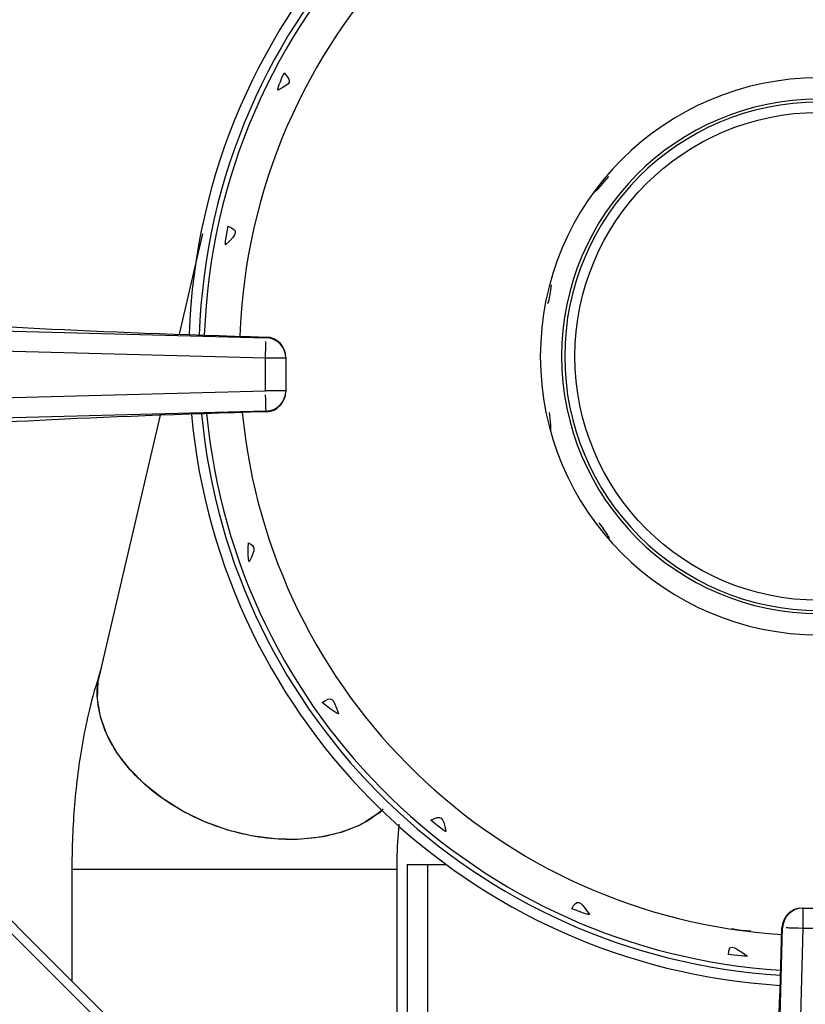
# Model space of a CAD drawing. Extents: x -80 to 418, y -365 to -31.
# Drawn here: x 59 to 64, y -222 to -217 of the extents above; entities that cross this region are included whole.
import ezdxf

# ---------------------------------------------------------------- set-up
doc = ezdxf.new("R2010")
doc.units = 0
doc.header["$MEASUREMENT"] = 0
doc.layers.add('Layer 1', color=7, linetype='Continuous')

# ---------------------------------------------------------------- blocks, each defined once
blk = doc.blocks.new('block 16099')
at = {"layer": 'Layer 1', "color": 7, "lineweight": 30, "true_color": 0xffffff}
blk.add_lwpolyline([(60.0287, -217.8521), (59.8917, -218.4381)], dxfattribs=at)
blk = doc.blocks.new('block 16100')
at = {"layer": 'Layer 1', "color": 7, "lineweight": 30, "true_color": 0xffffff}
blk.add_lwpolyline([(59.7813, -218.9106), (59.4282, -220.4217)], dxfattribs=at)
blk = doc.blocks.new('block 16102')
at = {"layer": 'Layer 1', "color": 7, "lineweight": 30, "true_color": 0xffffff}
blk.add_open_spline([(59.4325, -220.4031), (59.3937, -220.5248), (59.3776, -220.5866), (59.3631, -220.6499), (59.3492, -220.7104), (59.3367, -220.7722), (59.3258, -220.8354), (59.3153, -220.8959), (59.3063, -220.9577), (59.2986, -221.0204), (59.2912, -221.0812), (59.2851, -221.1429), (59.2802, -221.2053), (59.2753, -221.2664), (59.2717, -221.3282), (59.2696, -221.3902), (59.2677, -221.4465), (59.2671, -221.5031), (59.2665, -221.5597)], degree=3, knots=[0, 0, 0, 0, 1, 1, 1, 2, 2, 2, 3, 3, 3, 4, 4, 4, 5, 5, 5, 6, 6, 6, 6], dxfattribs=at)
blk = doc.blocks.new('block 16103')
at = {"layer": 'Layer 1', "color": 7, "lineweight": 30, "true_color": 0xffffff}
blk.add_open_spline([(61.1636, -221.5597), (61.1649, -221.4643), (61.1664, -221.4272), (61.1688, -221.3913), (61.171, -221.3588), (61.1739, -221.3274), (61.1768, -221.2959)], degree=3, knots=[0, 0, 0, 0, 1, 1, 1, 2, 2, 2, 2], dxfattribs=at)
blk = doc.blocks.new('block 16104')
at = {"layer": 'Layer 1', "color": 7, "lineweight": 30, "true_color": 0xffffff}
blk.add_lwpolyline([(61.1636, -224.0803), (61.1636, -221.5597)], dxfattribs=at)
blk = doc.blocks.new('block 16105')
at = {"layer": 'Layer 1', "color": 7, "lineweight": 30, "true_color": 0xffffff}
blk.add_lwpolyline([(59.2665, -221.5597), (59.2665, -222.2132)], dxfattribs=at)
blk = doc.blocks.new('block 16110')
at = {"layer": 'Layer 1', "color": 7, "lineweight": 30, "true_color": 0xffffff}
blk.add_open_spline([(60.5146, -218.5731), (60.5146, -218.509), (60.4636, -218.4565), (60.3995, -218.4546)], degree=3, dxfattribs=at)
blk = doc.blocks.new('block 16111')
at = {"layer": 'Layer 1', "color": 7, "lineweight": 30, "true_color": 0xffffff}
blk.add_open_spline([(60.3995, -218.8902), (60.4636, -218.8883), (60.5146, -218.8358), (60.5146, -218.7717)], degree=3, dxfattribs=at)
blk = doc.blocks.new('block 16113')
at = {"layer": 'Layer 1', "color": 7, "lineweight": 30, "true_color": 0xffffff}
blk.add_open_spline([(63.5278, -221.7848), (63.4636, -221.7848), (63.4111, -221.8358), (63.4093, -221.8999)], degree=3, dxfattribs=at)
blk = doc.blocks.new('block 16148')
at = {"layer": 'Layer 1', "color": 7, "lineweight": 30, "true_color": 0xffffff}
blk.add_lwpolyline([(61.1392, -224.0858), (58.2136, -221.1603)], dxfattribs=at)
blk = doc.blocks.new('block 16164')
at = {"layer": 'Layer 1', "color": 7, "lineweight": 30, "true_color": 0xffffff}
blk.add_lwpolyline([(61.3415, -221.531), (61.4505, -221.531)], dxfattribs=at)
blk = doc.blocks.new('block 16172')
at = {"layer": 'Layer 1', "color": 7, "lineweight": 30, "true_color": 0xffffff}
blk.add_lwpolyline([(61.2229, -221.531), (61.2229, -224.1554)], dxfattribs=at)
blk = doc.blocks.new('block 16173')
at = {"layer": 'Layer 1', "color": 7, "lineweight": 30, "true_color": 0xffffff}
blk.add_lwpolyline([(61.2229, -221.531), (61.3415, -221.531)], dxfattribs=at)
blk = doc.blocks.new('block 16177')
at = {"layer": 'Layer 1', "color": 7, "lineweight": 30, "true_color": 0xffffff}
blk.add_open_spline([(63.4017, -215.195), (61.6703, -215.3091), (60.3067, -216.7159), (60.2467, -218.4501)], degree=3, dxfattribs=at)
blk = doc.blocks.new('block 16178')
at = {"layer": 'Layer 1', "color": 7, "lineweight": 30, "true_color": 0xffffff}
blk.add_open_spline([(60.2606, -218.8943), (60.4212, -220.5437), (61.7543, -221.8333), (63.4082, -221.9391)], degree=3, dxfattribs=at)
blk = doc.blocks.new('block 16179')
at = {"layer": 'Layer 1', "color": 7, "lineweight": 30, "true_color": 0xffffff}
blk.add_open_spline([(61.9995, -218.5668), (61.9995, -217.6697), (62.7268, -216.9424), (63.6239, -216.9424), (64.521, -216.9424), (65.2483, -217.6697), (65.2483, -218.5668), (65.2483, -219.464), (64.521, -220.1912), (63.6239, -220.1912), (62.7268, -220.1912), (61.9995, -219.464), (61.9995, -218.5668), (61.9995, -218.5668), (61.9995, -218.5668), (61.9995, -218.5668)], degree=3, knots=[0, 0, 0, 0, 1, 1, 1, 2, 2, 2, 3, 3, 3, 4, 4, 4, 5, 5, 5, 5], dxfattribs=at)
blk = doc.blocks.new('block 16186')
at = {"layer": 'Layer 1', "color": 7, "lineweight": 30, "true_color": 0xffffff}
blk.add_open_spline([(62.1827, -221.7888), (62.271, -221.8224), (62.279, -221.8229), (62.286, -221.8224), (62.2246, -221.7359), (62.2153, -221.733), (62.1827, -221.7888)], degree=3, knots=[0, 0, 0, 0, 1, 1, 1, 2, 2, 2, 2], dxfattribs=at)
blk = doc.blocks.new('block 16187')
at = {"layer": 'Layer 1', "color": 7, "lineweight": 30, "true_color": 0xffffff}
blk.add_open_spline([(60.7263, -220.5865), (60.8181, -220.6569), (60.821, -220.6543), (60.8229, -220.6503), (60.789, -220.5564), (60.7827, -220.5486), (60.7263, -220.5865)], degree=3, knots=[0, 0, 0, 0, 1, 1, 1, 2, 2, 2, 2], dxfattribs=at)
blk = doc.blocks.new('block 16188')
at = {"layer": 'Layer 1', "color": 7, "lineweight": 30, "true_color": 0xffffff}
blk.add_open_spline([(60.5043, -216.9137), (60.4675, -216.9999), (60.4669, -217.0075), (60.4673, -217.014), (60.5476, -216.976), (60.5522, -216.967), (60.5043, -216.9137)], degree=3, knots=[0, 0, 0, 0, 1, 1, 1, 2, 2, 2, 2], dxfattribs=at)
blk = doc.blocks.new('block 16203')
at = {"layer": 'Layer 1', "color": 7, "lineweight": 30, "true_color": 0xffffff}
blk.add_open_spline([(63.3947, -214.9875), (61.554, -215.1053), (60.1028, -216.6), (60.0393, -218.4434)], degree=3, dxfattribs=at)
blk = doc.blocks.new('block 16204')
at = {"layer": 'Layer 1', "color": 7, "lineweight": 30, "true_color": 0xffffff}
blk.add_open_spline([(60.0528, -218.9009), (60.2174, -220.66), (61.6384, -222.0372), (63.4018, -222.1466)], degree=3, dxfattribs=at)
blk = doc.blocks.new('block 16210')
at = {"layer": 'Layer 1', "color": 7, "lineweight": 30, "true_color": 0xffffff}
blk.add_open_spline([(63.1155, -221.905), (63.2096, -221.9191), (63.2188, -221.9182), (63.2256, -221.916)], degree=3, dxfattribs=at)
blk = doc.blocks.new('block 16220')
at = {"layer": 'Layer 1', "color": 7, "lineweight": 30, "true_color": 0xffffff}
blk.add_open_spline([(60.1775, -217.8081), (60.1608, -217.9014), (60.1618, -217.9096), (60.1635, -217.9166), (60.236, -217.8453), (60.2371, -217.8355), (60.1775, -217.8081)], degree=3, knots=[0, 0, 0, 0, 1, 1, 1, 2, 2, 2, 2], dxfattribs=at)
blk = doc.blocks.new('block 16221')
at = {"layer": 'Layer 1', "color": 7, "lineweight": 30, "true_color": 0xffffff}
blk.add_open_spline([(60.2965, -219.6553), (60.2936, -219.7469), (60.2971, -219.7564), (60.3011, -219.7654), (60.3411, -219.6854), (60.3363, -219.6781), (60.2965, -219.6553)], degree=3, knots=[0, 0, 0, 0, 1, 1, 1, 2, 2, 2, 2], dxfattribs=at)
blk = doc.blocks.new('block 16222')
at = {"layer": 'Layer 1', "color": 7, "lineweight": 30, "true_color": 0xffffff}
blk.add_open_spline([(61.3603, -221.272), (61.4334, -221.3327), (61.4414, -221.3361), (61.4487, -221.3385), (61.4312, -221.2477), (61.423, -221.2419), (61.3603, -221.272)], degree=3, knots=[0, 0, 0, 0, 1, 1, 1, 2, 2, 2, 2], dxfattribs=at)
blk = doc.blocks.new('block 16223')
at = {"layer": 'Layer 1', "color": 7, "lineweight": 30, "true_color": 0xffffff}
blk.add_open_spline([(63.0977, -222.0553), (63.192, -222.0679), (63.2004, -222.0665), (63.2077, -222.0646), (63.1116, -221.9959), (63.1026, -221.9965), (63.0977, -222.0553)], degree=3, knots=[0, 0, 0, 0, 1, 1, 1, 2, 2, 2, 2], dxfattribs=at)
blk = doc.blocks.new('block 16228')
at = {"layer": 'Layer 1', "color": 7, "lineweight": 30, "true_color": 0xffffff}
blk.add_open_spline([(62.124, -218.5668), (62.124, -217.7385), (62.7955, -217.0669), (63.6239, -217.0669), (64.4523, -217.0669), (65.1238, -217.7385), (65.1238, -218.5668), (65.1238, -219.3952), (64.4523, -220.0667), (63.6239, -220.0667), (62.7955, -220.0667), (62.124, -219.3952), (62.124, -218.5668), (62.124, -218.5668), (62.124, -218.5668), (62.124, -218.5668)], degree=3, knots=[0, 0, 0, 0, 1, 1, 1, 2, 2, 2, 3, 3, 3, 4, 4, 4, 5, 5, 5, 5], dxfattribs=at)
blk = doc.blocks.new('block 16243')
at = {"layer": 'Layer 1', "color": 7, "lineweight": 30, "true_color": 0xffffff}
blk.add_open_spline([(62.3968, -217.5185), (62.3224, -217.6069), (62.3181, -217.6083), (62.3138, -217.6096)], degree=3, dxfattribs=at)
blk = doc.blocks.new('block 16244')
at = {"layer": 'Layer 1', "color": 7, "lineweight": 30, "true_color": 0xffffff}
blk.add_open_spline([(62.0626, -218.1502), (62.0497, -218.2435), (62.0454, -218.252), (62.0406, -218.2589)], degree=3, dxfattribs=at)
blk = doc.blocks.new('block 16245')
at = {"layer": 'Layer 1', "color": 7, "lineweight": 30, "true_color": 0xffffff}
blk.add_open_spline([(62.0512, -218.8944), (62.0622, -218.9853), (62.0602, -218.9908), (62.0582, -218.9963)], degree=3, dxfattribs=at)
blk = doc.blocks.new('block 16246')
at = {"layer": 'Layer 1', "color": 7, "lineweight": 30, "true_color": 0xffffff}
blk.add_lwpolyline([(62.0376, -218.8717), (62.0376, -218.8717)], dxfattribs=at)
blk = doc.blocks.new('block 16247')
at = {"layer": 'Layer 1', "color": 7, "lineweight": 30, "true_color": 0xffffff}
blk.add_open_spline([(62.3412, -219.538), (62.3972, -219.6147), (62.4, -219.6233), (62.3999, -219.6303)], degree=3, dxfattribs=at)
blk = doc.blocks.new('block 16248')
at = {"layer": 'Layer 1', "color": 7, "lineweight": 30, "true_color": 0xffffff}
blk.add_lwpolyline([(62.3266, -219.5288), (62.3266, -219.5288)], dxfattribs=at)
blk = doc.blocks.new('block 16249')
at = {"layer": 'Layer 1', "color": 7, "lineweight": 30, "true_color": 0xffffff}
blk.add_open_spline([(59.9638, -218.904), (60.1301, -220.7099), (61.5887, -222.1245), (63.3989, -222.2356)], degree=3, dxfattribs=at)
blk = doc.blocks.new('block 16252')
at = {"layer": 'Layer 1', "color": 7, "lineweight": 30, "true_color": 0xffffff}
blk.add_open_spline([(63.3916, -214.8986), (61.5042, -215.0181), (60.0155, -216.5503), (59.9505, -218.4403)], degree=3, dxfattribs=at)
blk = doc.blocks.new('block 16253')
at = {"layer": 'Layer 1', "color": 7, "lineweight": 30, "true_color": 0xffffff}
blk.add_open_spline([(63.3937, -214.9578), (61.5374, -215.0762), (60.0737, -216.5834), (60.0097, -218.4424)], degree=3, dxfattribs=at)
blk = doc.blocks.new('block 16254')
at = {"layer": 'Layer 1', "color": 7, "lineweight": 30, "true_color": 0xffffff}
blk.add_open_spline([(60.0231, -218.9019), (60.1883, -220.6766), (61.6219, -222.0663), (63.4008, -222.1763)], degree=3, dxfattribs=at)
blk = doc.blocks.new('block 16257')
at = {"layer": 'Layer 1', "color": 7, "lineweight": 30, "true_color": 0xffffff}
blk.add_open_spline([(62.1418, -218.5668), (62.1418, -217.7483), (62.8054, -217.0847), (63.6239, -217.0847), (64.4424, -217.0847), (65.106, -217.7483), (65.106, -218.5668), (65.106, -219.3854), (64.4424, -220.0489), (63.6239, -220.0489), (62.8054, -220.0489), (62.1418, -219.3854), (62.1418, -218.5668), (62.1418, -218.5668), (62.1418, -218.5668), (62.1418, -218.5668)], degree=3, knots=[0, 0, 0, 0, 1, 1, 1, 2, 2, 2, 3, 3, 3, 4, 4, 4, 5, 5, 5, 5], dxfattribs=at)
blk = doc.blocks.new('block 16258')
at = {"layer": 'Layer 1', "color": 7, "lineweight": 30, "true_color": 0xffffff}
blk.add_open_spline([(62.2011, -218.5668), (62.2011, -219.3526), (62.8381, -219.9897), (63.6239, -219.9897), (64.4097, -219.9896), (65.0467, -219.3526), (65.0467, -218.5668), (65.0467, -217.781), (64.4097, -217.144), (63.6239, -217.144), (62.8381, -217.144), (62.2011, -217.781), (62.2011, -218.5668)], degree=3, knots=[0, 0, 0, 0, 1, 1, 1, 2, 2, 2, 3, 3, 3, 4, 4, 4, 4], dxfattribs=at)
blk = doc.blocks.new('block 16259')
at = {"layer": 'Layer 1', "color": 7, "lineweight": 30, "true_color": 0xffffff}
blk.add_lwpolyline([(62.2011, -218.5668), (62.2011, -218.5668)], dxfattribs=at)
blk = doc.blocks.new('block 16260')
at = {"layer": 'Layer 1', "color": 7, "lineweight": 30, "true_color": 0xffffff}
blk.add_open_spline([(61.082, -221.2086), (61.0131, -221.2693), (60.9681, -221.2922), (60.9206, -221.312), (60.8731, -221.3318), (60.8232, -221.3485), (60.7701, -221.3605), (60.717, -221.3726), (60.6608, -221.3801), (60.6029, -221.3831), (60.5451, -221.3861), (60.4856, -221.3848), (60.4256, -221.3789), (60.3655, -221.373), (60.3049, -221.3627), (60.2448, -221.3481), (60.1848, -221.3335), (60.1254, -221.3146), (60.0677, -221.2918), (60.01, -221.269), (59.954, -221.2424), (59.9009, -221.2123), (59.8478, -221.1822), (59.7975, -221.1488), (59.7509, -221.1125), (59.7044, -221.0763), (59.6616, -221.0374), (59.6235, -220.9964), (59.5853, -220.9555), (59.5518, -220.9125), (59.5235, -220.8684), (59.4951, -220.8242), (59.4719, -220.7789), (59.4548, -220.7333), (59.4376, -220.6878), (59.4266, -220.6421), (59.42, -220.5965), (59.4134, -220.5509), (59.4111, -220.5054), (59.4205, -220.4631)], degree=3, knots=[0, 0, 0, 0, 1, 1, 1, 2, 2, 2, 3, 3, 3, 4, 4, 4, 5, 5, 5, 6, 6, 6, 7, 7, 7, 8, 8, 8, 9, 9, 9, 10, 10, 10, 11, 11, 11, 12, 12, 12, 13, 13, 13, 13], dxfattribs=at)
blk = doc.blocks.new('block 16378')
at = {"layer": 'Layer 1', "color": 7, "lineweight": 30, "true_color": 0xffffff}
blk.add_open_spline([(60.3961, -218.5769), (60.3982, -218.4944), (60.3986, -218.4796), (60.3986, -218.4796)], degree=3, dxfattribs=at)
blk = doc.blocks.new('block 16379')
at = {"layer": 'Layer 1', "color": 7, "lineweight": 30, "true_color": 0xffffff}
blk.add_lwpolyline([(60.3961, -218.5769), (58.2603, -218.5207)], dxfattribs=at)
blk = doc.blocks.new('block 16381')
at = {"layer": 'Layer 1', "color": 7, "lineweight": 30, "true_color": 0xffffff}
blk.add_lwpolyline([(58.2618, -218.4022), (60.3992, -218.4584)], dxfattribs=at)
blk = doc.blocks.new('block 16382')
at = {"layer": 'Layer 1', "color": 7, "lineweight": 30, "true_color": 0xffffff}
blk.add_open_spline([(60.5146, -218.5769), (60.5146, -218.5126), (60.4634, -218.4601), (60.3992, -218.4584)], degree=3, dxfattribs=at)
blk = doc.blocks.new('block 16383')
at = {"layer": 'Layer 1', "color": 7, "lineweight": 30, "true_color": 0xffffff}
blk.add_lwpolyline([(60.5146, -218.5769), (60.3961, -218.5769)], dxfattribs=at)
blk = doc.blocks.new('block 16384')
at = {"layer": 'Layer 1', "color": 7, "lineweight": 30, "true_color": 0xffffff}
blk.add_lwpolyline([(58.2603, -218.8241), (60.3961, -218.7679)], dxfattribs=at)
blk = doc.blocks.new('block 16388')
at = {"layer": 'Layer 1', "color": 7, "lineweight": 30, "true_color": 0xffffff}
blk.add_lwpolyline([(60.3961, -218.7679), (60.3961, -218.5769)], dxfattribs=at)
blk = doc.blocks.new('block 16389')
at = {"layer": 'Layer 1', "color": 7, "lineweight": 30, "true_color": 0xffffff}
blk.add_lwpolyline([(60.5146, -218.5769), (60.5146, -218.7679)], dxfattribs=at)
blk = doc.blocks.new('block 16390')
at = {"layer": 'Layer 1', "color": 7, "lineweight": 30, "true_color": 0xffffff}
blk.add_lwpolyline([(60.5146, -218.7679), (60.3961, -218.7679)], dxfattribs=at)
blk = doc.blocks.new('block 16391')
at = {"layer": 'Layer 1', "color": 7, "lineweight": 30, "true_color": 0xffffff}
blk.add_open_spline([(60.3992, -218.8863), (60.3972, -218.8124), (60.3967, -218.7906), (60.3967, -218.7906)], degree=3, dxfattribs=at)
blk = doc.blocks.new('block 16392')
at = {"layer": 'Layer 1', "color": 7, "lineweight": 30, "true_color": 0xffffff}
blk.add_open_spline([(60.3992, -218.8863), (60.4634, -218.8847), (60.5146, -218.8321), (60.5146, -218.7679)], degree=3, dxfattribs=at)
blk = doc.blocks.new('block 16393')
at = {"layer": 'Layer 1', "color": 7, "lineweight": 30, "true_color": 0xffffff}
blk.add_lwpolyline([(60.3992, -218.8863), (58.2618, -218.9426)], dxfattribs=at)
blk = doc.blocks.new('block 16407')
at = {"layer": 'Layer 1', "color": 7, "lineweight": 30, "true_color": 0xffffff}
blk.add_lwpolyline([(63.5316, -221.7848), (63.7225, -221.7848)], dxfattribs=at)
blk = doc.blocks.new('block 16408')
at = {"layer": 'Layer 1', "color": 7, "lineweight": 30, "true_color": 0xffffff}
blk.add_lwpolyline([(63.7225, -221.9034), (63.5316, -221.9034)], dxfattribs=at)
blk = doc.blocks.new('block 16409')
at = {"layer": 'Layer 1', "color": 7, "lineweight": 30, "true_color": 0xffffff}
blk.add_lwpolyline([(63.5316, -221.7848), (63.5316, -221.9034)], dxfattribs=at)
blk = doc.blocks.new('block 16416')
at = {"layer": 'Layer 1', "color": 7, "lineweight": 30, "true_color": 0xffffff}
blk.add_lwpolyline([(63.5316, -221.9034), (63.4753, -224.0392)], dxfattribs=at)
blk = doc.blocks.new('block 16417')
at = {"layer": 'Layer 1', "color": 7, "lineweight": 30, "true_color": 0xffffff}
blk.add_open_spline([(63.5316, -221.9034), (63.449, -221.9012), (63.4343, -221.9008), (63.4343, -221.9008)], degree=3, dxfattribs=at)
blk = doc.blocks.new('block 16418')
at = {"layer": 'Layer 1', "color": 7, "lineweight": 30, "true_color": 0xffffff}
blk.add_open_spline([(63.5316, -221.7848), (63.4673, -221.7848), (63.4148, -221.836), (63.4131, -221.9002)], degree=3, dxfattribs=at)
blk = doc.blocks.new('block 16420')
at = {"layer": 'Layer 1', "color": 7, "lineweight": 30, "true_color": 0xffffff}
blk.add_lwpolyline([(63.3568, -224.0376), (63.4131, -221.9002)], dxfattribs=at)
blk = doc.blocks.new('block 16622')
at = {"layer": 'Layer 1', "color": 7, "lineweight": 30, "true_color": 0xffffff}
blk.add_lwpolyline([(60.3992, -218.4584), (60.3992, -218.4546)], dxfattribs=at)
blk = doc.blocks.new('block 16624')
at = {"layer": 'Layer 1', "color": 7, "lineweight": 30, "true_color": 0xffffff}
blk.add_open_spline([(58.2632, -218.3477), (58.5771, -218.3841), (59.4152, -218.4261), (60.3992, -218.4546)], degree=3, dxfattribs=at)
blk = doc.blocks.new('block 16625')
at = {"layer": 'Layer 1', "color": 7, "lineweight": 30, "true_color": 0xffffff}
blk.add_lwpolyline([(60.5146, -218.5731), (60.5146, -218.5769)], dxfattribs=at)
blk = doc.blocks.new('block 16626')
at = {"layer": 'Layer 1', "color": 7, "lineweight": 30, "true_color": 0xffffff}
blk.add_open_spline([(60.5146, -218.5731), (60.5146, -218.5089), (60.4634, -218.4563), (60.3992, -218.4546)], degree=3, dxfattribs=at)
blk = doc.blocks.new('block 16627')
at = {"layer": 'Layer 1', "color": 7, "lineweight": 30, "true_color": 0xffffff}
blk.add_lwpolyline([(60.3992, -218.8901), (60.3992, -218.8863)], dxfattribs=at)
blk = doc.blocks.new('block 16628')
at = {"layer": 'Layer 1', "color": 7, "lineweight": 30, "true_color": 0xffffff}
blk.add_lwpolyline([(60.5146, -218.7679), (60.5146, -218.7717)], dxfattribs=at)
blk = doc.blocks.new('block 16629')
at = {"layer": 'Layer 1', "color": 7, "lineweight": 30, "true_color": 0xffffff}
blk.add_open_spline([(60.3992, -218.8901), (60.4634, -218.8885), (60.5146, -218.8359), (60.5146, -218.7717)], degree=3, dxfattribs=at)
blk = doc.blocks.new('block 16630')
at = {"layer": 'Layer 1', "color": 7, "lineweight": 30, "true_color": 0xffffff}
blk.add_open_spline([(60.3992, -218.8901), (59.4152, -218.9187), (58.5771, -218.9607), (58.2632, -218.997)], degree=3, dxfattribs=at)
blk = doc.blocks.new('block 16637')
at = {"layer": 'Layer 1', "color": 7, "lineweight": 30, "true_color": 0xffffff}
blk.add_lwpolyline([(63.5278, -221.7848), (63.5316, -221.7848)], dxfattribs=at)
blk = doc.blocks.new('block 16638')
at = {"layer": 'Layer 1', "color": 7, "lineweight": 30, "true_color": 0xffffff}
blk.add_lwpolyline([(63.4131, -221.9002), (63.4093, -221.9002)], dxfattribs=at)
blk = doc.blocks.new('block 16639')
at = {"layer": 'Layer 1', "color": 7, "lineweight": 30, "true_color": 0xffffff}
blk.add_open_spline([(63.5278, -221.7848), (63.4635, -221.7848), (63.411, -221.836), (63.4093, -221.9002)], degree=3, dxfattribs=at)
blk = doc.blocks.new('block 16641')
at = {"layer": 'Layer 1', "color": 7, "lineweight": 30, "true_color": 0xffffff}
blk.add_open_spline([(63.323, -223.8109), (63.3542, -223.4021), (63.3863, -222.6921), (63.4093, -221.9002)], degree=3, dxfattribs=at)
blk = doc.blocks.new('block 16965')
at = {"layer": 'Layer 1', "color": 7, "lineweight": 30, "true_color": 0xffffff}
blk.add_lwpolyline([(61.1684, -224.1888), (58.1107, -221.131)], dxfattribs=at)
blk = doc.blocks.new('block 17076')
at = {"layer": 'Layer 1', "color": 8, "lineweight": 30, "true_color": 0x808080}
blk.add_lwpolyline([(61.3415, -221.531), (61.3415, -224.2184)], dxfattribs=at)
blk = doc.blocks.new('block 17078')
at = {"layer": 'Layer 1', "color": 8, "lineweight": 30, "true_color": 0x808080}
blk.add_open_spline([(61.0775, -221.2175), (61.0431, -221.2439), (60.9468, -221.3004), (60.9468, -221.3004), (60.9468, -221.3004), (60.8368, -221.3432), (60.8368, -221.3432), (60.8368, -221.3432), (60.7158, -221.3714), (60.7158, -221.3714), (60.7158, -221.3714), (60.5862, -221.3843), (60.5862, -221.3843), (60.5862, -221.3843), (60.4511, -221.3815), (60.4511, -221.3815), (60.4511, -221.3815), (60.3135, -221.3633), (60.3135, -221.3633), (60.3135, -221.3633), (60.1764, -221.3299), (60.1764, -221.3299), (60.1764, -221.3299), (60.0429, -221.2822), (60.0429, -221.2822), (60.0429, -221.2822), (59.916, -221.2212), (59.916, -221.2212), (59.916, -221.2212), (59.7985, -221.1482), (59.7985, -221.1482), (59.7985, -221.1482), (59.6931, -221.0649), (59.6931, -221.0649), (59.6931, -221.0649), (59.602, -220.9732), (59.602, -220.9732), (59.602, -220.9732), (59.5274, -220.8751), (59.5274, -220.8751), (59.5274, -220.8751), (59.4709, -220.7727), (59.4709, -220.7727), (59.4709, -220.7727), (59.4337, -220.6685), (59.4337, -220.6685), (59.4337, -220.6685), (59.4168, -220.5646), (59.4168, -220.5646), (59.4168, -220.5646), (59.4203, -220.4635), (59.4203, -220.4635), (59.4203, -220.4635), (59.4416, -220.3751), (59.4416, -220.3751)], degree=3, knots=[0, 0, 0, 0, 1, 1, 1, 2, 2, 2, 3, 3, 3, 4, 4, 4, 5, 5, 5, 6, 6, 6, 7, 7, 7, 8, 8, 8, 9, 9, 9, 10, 10, 10, 11, 11, 11, 12, 12, 12, 13, 13, 13, 14, 14, 14, 15, 15, 15, 16, 16, 16, 17, 17, 17, 18, 18, 18, 18], dxfattribs=at)
blk = doc.blocks.new('block 17079')
at = {"layer": 'Layer 1', "color": 8, "lineweight": 30, "true_color": 0x808080}
blk.add_lwpolyline([(61.1636, -221.5597), (59.2665, -221.5597)], dxfattribs=at)

msp = doc.modelspace()

# ---------------------------------------------------------------- block references
at = {"layer": 'Layer 1'}
for name in ['block 16252', 'block 16253', 'block 16203', 'block 16177', 'block 16188', 'block 16179', 'block 16228', 'block 16257', 'block 16258', 'block 16243', 'block 16220', 'block 16099', 'block 16244', 'block 16381', 'block 16624', 'block 16622', 'block 16626', 'block 16382', 'block 16110', 'block 16378', 'block 16379', 'block 16625', 'block 16259', 'block 16383', 'block 16388', 'block 16389', 'block 16384', 'block 16390', 'block 16391', 'block 16392', 'block 16629', 'block 16111', 'block 16628', 'block 16393', 'block 16630', 'block 16100', 'block 16249', 'block 16254', 'block 16204', 'block 16178', 'block 16627', 'block 16246', 'block 16245', 'block 16248', 'block 16247', 'block 16221', 'block 16102', 'block 17078', 'block 16260', 'block 16187', 'block 16965', 'block 16148', 'block 16222', 'block 16103', 'block 16105', 'block 17079', 'block 16104', 'block 16172', 'block 16173', 'block 16164', 'block 17076', 'block 16186', 'block 16113', 'block 16639', 'block 16418', 'block 16637', 'block 16407', 'block 16409', 'block 16210', 'block 16641', 'block 16420', 'block 16638', 'block 16417', 'block 16416', 'block 16408', 'block 16223']:
    msp.add_blockref(name, (0, 0), dxfattribs=at)

doc.saveas('drawing.dxf')
